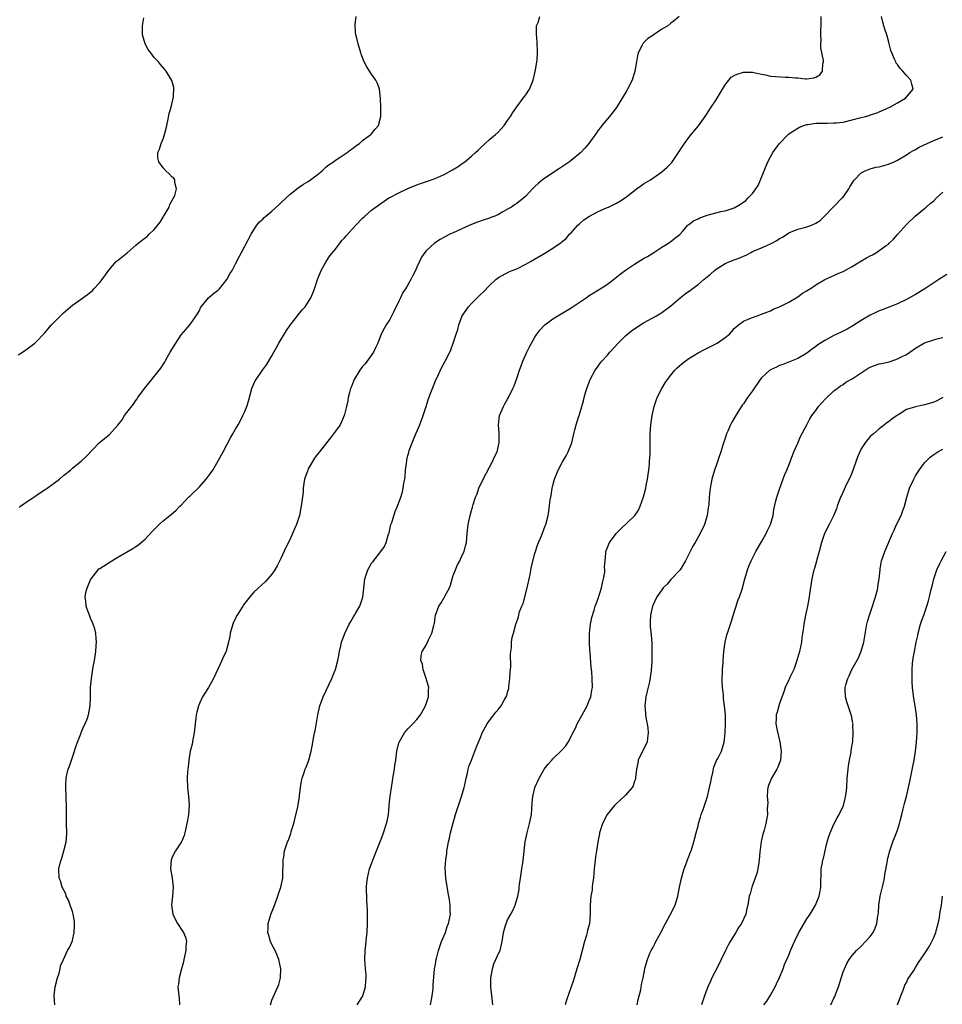
# Model space of a CAD drawing. Units: inches. Extents: x 2511000 to 2514000, y 1527000 to 1530000.
# Drawn here: x 2513139 to 2513343, y 1528613 to 1528830 of the extents above; entities that cross this region are included whole.
import ezdxf

# ---------------------------------------------------------------- set-up
doc = ezdxf.new("R2010")
doc.units = ezdxf.units.IN
doc.header["$MEASUREMENT"] = 0
doc.layers.add('LD25111527_10ft', color=72, linetype='Continuous')

msp = doc.modelspace()

# ---------------------------------------------------------------- linework, layer by layer
at = {"layer": 'LD25111527_10ft'}
for points, elevation in [([(2513139, 1528756.39), (2513139.94, 1528757), (2513141, 1528757.72), (2513142.66, 1528759), (2513143, 1528759.29), (2513144.8, 1528761.2), (2513146.39, 1528763), (2513147, 1528763.65), (2513149, 1528765.66), (2513151, 1528767.39), (2513153, 1528768.78), (2513153.29, 1528769), (2513154.3, 1528769.7), (2513155, 1528770.23), (2513155.39, 1528770.61), (2513155.74, 1528771), (2513157, 1528772.33), (2513157.53, 1528773), (2513159, 1528775.07), (2513160.66, 1528777), (2513160.83, 1528777.17), (2513163.06, 1528778.94), (2513165, 1528780.56), (2513165.5, 1528781), (2513167, 1528782.18), (2513167.48, 1528782.52), (2513167.92, 1528783), (2513169, 1528784.05), (2513170.36, 1528785.64), (2513171, 1528786.78), (2513171.09, 1528786.91), (2513172.3, 1528789), (2513172.47, 1528789.53), (2513173.31, 1528791), (2513173.57, 1528791.57), (2513173.98, 1528793), (2513173.57, 1528794.43), (2513173.6, 1528795), (2513173.35, 1528795.35), (2513173, 1528795.63), (2513172.35, 1528796.35), (2513171.59, 1528797), (2513171, 1528797.67), (2513170.02, 1528799), (2513169.86, 1528799.86), (2513169.85, 1528801), (2513170.22, 1528801.78), (2513170.57, 1528803), (2513171, 1528804.05), (2513171.32, 1528805), (2513171.65, 1528806.35), (2513172.04, 1528808.04), (2513172.33, 1528809.67), (2513172.74, 1528811), (2513173.28, 1528813.28), (2513173.34, 1528815.34), (2513172.94, 1528816.94), (2513172.68, 1528817.32), (2513171.68, 1528819), (2513171.38, 1528819.38), (2513170.43, 1528820.43), (2513169.99, 1528821), (2513169, 1528822.02), (2513168.31, 1528823), (2513167.72, 1528823.72), (2513167.03, 1528825), (2513166.43, 1528827), (2513166.42, 1528828.42), (2513166.46, 1528829), (2513166.77, 1528830.77)], 6840), ([(2513139.24, 1528722.76), (2513139.54, 1528723), (2513141, 1528724.06), (2513142.44, 1528725), (2513143, 1528725.34), (2513143.98, 1528726.02), (2513145, 1528726.68), (2513145.44, 1528727), (2513147, 1528728.19), (2513148.12, 1528729), (2513149, 1528729.79), (2513150.59, 1528731), (2513151, 1528731.39), (2513152.98, 1528733.02), (2513154, 1528734), (2513156.91, 1528737), (2513158.08, 1528737.92), (2513159.16, 1528738.84), (2513161, 1528740.87), (2513161.95, 1528742.05), (2513162.51, 1528743), (2513163, 1528743.67), (2513164.45, 1528745.55), (2513165, 1528746.36), (2513165.28, 1528746.72), (2513165.45, 1528747), (2513166.87, 1528749), (2513167.85, 1528750.15), (2513168.51, 1528751), (2513169, 1528751.59), (2513170.5, 1528753.5), (2513171.29, 1528754.71), (2513171.42, 1528755), (2513171.97, 1528755.97), (2513172.58, 1528757), (2513173.8, 1528759), (2513175, 1528760.78), (2513176.01, 1528761.99), (2513177, 1528763.07), (2513178.57, 1528765.43), (2513179, 1528766.2), (2513179.26, 1528766.74), (2513179.36, 1528767), (2513181, 1528768.96), (2513182.09, 1528769.91), (2513183, 1528770.62), (2513183.23, 1528770.77), (2513183.45, 1528771), (2513185.04, 1528773), (2513185.75, 1528774.25), (2513186.23, 1528775), (2513187, 1528776.45), (2513187.86, 1528778.14), (2513188.28, 1528779), (2513189, 1528780.4), (2513190.41, 1528783), (2513191, 1528783.98), (2513191.7, 1528785), (2513192.28, 1528785.72), (2513193, 1528786.34), (2513193.29, 1528786.71), (2513193.62, 1528787), (2513195, 1528788.12), (2513196.49, 1528789.51), (2513197, 1528789.91), (2513199, 1528791.81), (2513200.76, 1528793.24), (2513201.95, 1528794.05), (2513203, 1528794.67), (2513203.5, 1528795), (2513205, 1528796.13), (2513206.07, 1528797), (2513207, 1528797.84), (2513207.63, 1528798.37), (2513208.56, 1528799), (2513209, 1528799.33), (2513209.86, 1528799.86), (2513211.6, 1528801), (2513212.35, 1528801.65), (2513213, 1528802.07), (2513213.51, 1528802.49), (2513214.29, 1528803), (2513215, 1528803.67), (2513216.85, 1528805), (2513216.91, 1528805.09), (2513217, 1528805.17), (2513217.81, 1528806.19), (2513218.51, 1528807), (2513219.06, 1528809), (2513219.06, 1528811.06), (2513218.97, 1528812.97), (2513218.74, 1528815), (2513218.27, 1528816.27), (2513217.92, 1528817), (2513217, 1528818.31), (2513215.94, 1528819.94), (2513215.38, 1528821), (2513214.72, 1528822.72), (2513214.62, 1528823), (2513214.05, 1528825), (2513213.75, 1528826.25), (2513213.52, 1528827), (2513213.42, 1528827.42), (2513213.34, 1528829.34), (2513213.61, 1528831)], 6850), ([(2513147.1, 1528613), (2513146.97, 1528615), (2513147.18, 1528617), (2513147.66, 1528619), (2513148.03, 1528620.03), (2513148.29, 1528621), (2513148.39, 1528621.61), (2513149.05, 1528623.05), (2513149.92, 1528625), (2513150.31, 1528625.69), (2513150.93, 1528627), (2513151, 1528627.2), (2513151.37, 1528629), (2513151.47, 1528630.53), (2513151.43, 1528631.43), (2513151.18, 1528633), (2513151, 1528633.6), (2513150.5, 1528635), (2513150.12, 1528636.12), (2513149.62, 1528637), (2513149.5, 1528637.5), (2513148.74, 1528639), (2513148.36, 1528640.36), (2513148.1, 1528641), (2513148.02, 1528643), (2513148.27, 1528644.27), (2513148.47, 1528645), (2513148.63, 1528645.37), (2513149.11, 1528647), (2513149.63, 1528649), (2513149.66, 1528649.66), (2513149.77, 1528651), (2513149.68, 1528653), (2513149.65, 1528655), (2513149.67, 1528655.67), (2513149.68, 1528657), (2513149.62, 1528658.38), (2513149.63, 1528659), (2513149.52, 1528661), (2513149.53, 1528661.53), (2513149.62, 1528663), (2513149.75, 1528663.75), (2513150.08, 1528665), (2513150.36, 1528665.64), (2513150.76, 1528667), (2513151, 1528667.69), (2513151.82, 1528670.18), (2513152.12, 1528671), (2513152.82, 1528672.82), (2513152.9, 1528673.1), (2513153.51, 1528674.49), (2513153.79, 1528675), (2513154.28, 1528676.28), (2513154.54, 1528677), (2513154.9, 1528679), (2513154.96, 1528680.96), (2513154.99, 1528683), (2513155.16, 1528685), (2513155.43, 1528686.57), (2513155.58, 1528687.58), (2513155.85, 1528689), (2513156.13, 1528691), (2513156.25, 1528692.25), (2513156.28, 1528693), (2513156.19, 1528693.81), (2513156.15, 1528695), (2513155.93, 1528695.93), (2513155.57, 1528697), (2513155, 1528698.29), (2513154.72, 1528699), (2513154.27, 1528700.27), (2513154.04, 1528701), (2513153.95, 1528702.05), (2513153.81, 1528703), (2513153.98, 1528703.98), (2513154.23, 1528705), (2513154.48, 1528705.52), (2513155, 1528706.81), (2513155.1, 1528707), (2513156.67, 1528709), (2513156.83, 1528709.17), (2513157, 1528709.29), (2513159.67, 1528711), (2513161, 1528711.75), (2513164.34, 1528713.66), (2513165, 1528714.14), (2513165.53, 1528714.47), (2513166.19, 1528715), (2513167, 1528715.78), (2513168.59, 1528717.41), (2513169, 1528717.91), (2513170.12, 1528719), (2513171, 1528719.79), (2513172.5, 1528721), (2513172.8, 1528721.2), (2513173.85, 1528722.15), (2513174.7, 1528723), (2513175, 1528723.24), (2513176.62, 1528725), (2513177, 1528725.33), (2513179, 1528727.32), (2513180.52, 1528729), (2513180.73, 1528729.27), (2513181.58, 1528730.42), (2513181.94, 1528731), (2513183.14, 1528733), (2513184.26, 1528735), (2513185.89, 1528738.11), (2513186.38, 1528739), (2513187, 1528740.03), (2513187.54, 1528741), (2513188.07, 1528741.93), (2513188.61, 1528743), (2513189, 1528743.88), (2513189.47, 1528745), (2513189.83, 1528746.17), (2513190.57, 1528749), (2513191, 1528749.98), (2513191.32, 1528750.68), (2513191.49, 1528751), (2513192.94, 1528753), (2513193.83, 1528754.17), (2513195, 1528756.15), (2513195.43, 1528757), (2513196.01, 1528757.99), (2513196.5, 1528759), (2513198.21, 1528761.79), (2513199, 1528762.93), (2513200.64, 1528765), (2513200.78, 1528765.22), (2513201.7, 1528766.3), (2513202.33, 1528767), (2513203, 1528768.04), (2513203.57, 1528769), (2513204.01, 1528769.99), (2513204.38, 1528771), (2513205.08, 1528773), (2513205.9, 1528775), (2513207, 1528777), (2513207.77, 1528778.23), (2513209, 1528779.73), (2513210.4, 1528781.6), (2513211, 1528782.2), (2513211.36, 1528782.64), (2513213.53, 1528785), (2513215, 1528786.53), (2513215.49, 1528787), (2513217, 1528788.28), (2513219, 1528789.81), (2513219.73, 1528790.27), (2513220.8, 1528791), (2513221, 1528791.12), (2513223, 1528792.15), (2513225, 1528793.09), (2513227, 1528793.92), (2513227.79, 1528794.21), (2513229.31, 1528794.69), (2513231, 1528795.29), (2513233, 1528796.2), (2513234.82, 1528797.18), (2513236.08, 1528797.92), (2513237, 1528798.58), (2513237.54, 1528799), (2513239, 1528800.22), (2513239.92, 1528801), (2513240.48, 1528801.52), (2513241, 1528802.05), (2513242.06, 1528803), (2513243, 1528803.89), (2513244.32, 1528805), (2513245, 1528805.61), (2513246.25, 1528807), (2513247, 1528808.09), (2513247.6, 1528809), (2513248.12, 1528809.88), (2513249, 1528811.13), (2513250.45, 1528813), (2513251, 1528813.78), (2513251.8, 1528815), (2513252.66, 1528817), (2513253.18, 1528819.18), (2513253.46, 1528821), (2513253.49, 1528821.49), (2513253.62, 1528823), (2513253.56, 1528823.56), (2513253.54, 1528825), (2513253.41, 1528826.59), (2513253.35, 1528827), (2513253.4, 1528829), (2513253.71, 1528829.71), (2513254.11, 1528831)], 6860), ([(2513284.86, 1528831), (2513283.83, 1528830.17), (2513283, 1528829.53), (2513282.37, 1528829), (2513281, 1528828.24), (2513279.08, 1528826.91), (2513279, 1528826.84), (2513277.88, 1528826.12), (2513277, 1528825.2), (2513276.89, 1528825.11), (2513276.8, 1528825), (2513276.68, 1528824.68), (2513275.81, 1528823), (2513275.62, 1528822.38), (2513275.41, 1528821), (2513275.08, 1528819), (2513274.46, 1528817), (2513273.46, 1528815), (2513273.28, 1528814.72), (2513272.3, 1528813), (2513271, 1528810.97), (2513269.44, 1528809), (2513267.81, 1528807), (2513267.47, 1528806.53), (2513267, 1528805.95), (2513266.64, 1528805.36), (2513264.9, 1528803), (2513264.03, 1528801.96), (2513263.12, 1528801), (2513261, 1528799.26), (2513260.64, 1528799), (2513258.46, 1528797.54), (2513257.62, 1528797), (2513254.68, 1528795), (2513253.77, 1528794.23), (2513253, 1528793.55), (2513252.45, 1528793), (2513251, 1528791.44), (2513250.55, 1528791), (2513249, 1528789.82), (2513248.52, 1528789.48), (2513247.82, 1528789), (2513247, 1528788.51), (2513245.93, 1528787.93), (2513245, 1528787.39), (2513244.15, 1528787), (2513243.33, 1528786.67), (2513243, 1528786.58), (2513241.84, 1528786.16), (2513240.34, 1528785.66), (2513238.68, 1528785), (2513235, 1528783.34), (2513234.28, 1528783), (2513233.44, 1528782.56), (2513232.15, 1528781.85), (2513230.84, 1528781), (2513229, 1528779.33), (2513228.7, 1528779), (2513228.02, 1528777.98), (2513227.53, 1528777), (2513227, 1528775.72), (2513226.66, 1528775), (2513226.09, 1528773.91), (2513225.65, 1528773), (2513225, 1528771.88), (2513224.46, 1528771), (2513223.86, 1528770.14), (2513223.37, 1528769), (2513223, 1528768.22), (2513221.85, 1528765.85), (2513221, 1528764.22), (2513220.2, 1528763), (2513219.75, 1528762.25), (2513219.09, 1528761), (2513218.34, 1528759), (2513217.94, 1528758.06), (2513217.42, 1528757), (2513215.6, 1528754.4), (2513215, 1528753.81), (2513214.38, 1528753), (2513213.16, 1528751), (2513213, 1528750.61), (2513212.58, 1528749.42), (2513212.36, 1528749), (2513212.09, 1528748.09), (2513211.85, 1528747), (2513211.75, 1528746.25), (2513211.47, 1528745), (2513211, 1528743.22), (2513210.94, 1528743), (2513210.38, 1528741.62), (2513210.02, 1528741), (2513209, 1528739.54), (2513207.93, 1528738.07), (2513207.04, 1528737), (2513205.51, 1528735), (2513205, 1528734.39), (2513204.4, 1528733.6), (2513203, 1528731.24), (2513202.89, 1528731), (2513202.22, 1528729), (2513202.03, 1528728.03), (2513201.9, 1528727), (2513201.87, 1528726.13), (2513201.46, 1528723), (2513201.36, 1528722.64), (2513201.06, 1528721), (2513200.39, 1528719), (2513199.95, 1528718.05), (2513199.56, 1528717), (2513199, 1528715.76), (2513198.08, 1528713.92), (2513197, 1528711.49), (2513196.15, 1528709.85), (2513195.65, 1528709), (2513195, 1528708.03), (2513194.11, 1528707), (2513193.57, 1528706.43), (2513191, 1528704.04), (2513190.11, 1528703), (2513189, 1528701.61), (2513188.74, 1528701.26), (2513188.6, 1528701), (2513187.93, 1528699.93), (2513187.32, 1528699), (2513186.56, 1528697.44), (2513186.37, 1528697), (2513185.8, 1528695), (2513185.7, 1528694.3), (2513185.42, 1528693), (2513185, 1528691.36), (2513184.88, 1528691), (2513184.27, 1528689.73), (2513183.96, 1528689), (2513183.1, 1528687.1), (2513182.12, 1528685), (2513181, 1528683.05), (2513180.21, 1528681.79), (2513179.72, 1528681), (2513179, 1528679.47), (2513178.8, 1528679), (2513178.4, 1528677.6), (2513178.29, 1528677), (2513178.23, 1528676.23), (2513178.06, 1528675), (2513177.86, 1528673), (2513177.57, 1528671.57), (2513177.44, 1528670.56), (2513177, 1528668.95), (2513176.68, 1528667), (2513176.54, 1528665.46), (2513176.46, 1528665), (2513176.4, 1528664.4), (2513176.32, 1528663), (2513176.37, 1528661), (2513176.61, 1528659), (2513176.74, 1528657), (2513176.58, 1528655), (2513176.35, 1528653.65), (2513176.23, 1528653), (2513176.02, 1528652.02), (2513175.82, 1528651), (2513175.61, 1528650.39), (2513175.02, 1528649), (2513173.75, 1528647), (2513173, 1528645.6), (2513172.81, 1528645.19), (2513172.76, 1528645), (2513172.65, 1528643), (2513173, 1528641), (2513173.23, 1528639), (2513173.03, 1528637), (2513172.88, 1528635), (2513173, 1528634.09), (2513173.17, 1528633), (2513173.75, 1528631.75), (2513174.17, 1528631), (2513174.49, 1528630.49), (2513175, 1528629.72), (2513175.51, 1528629), (2513175.93, 1528627.93), (2513176.14, 1528627), (2513176.03, 1528625.97), (2513176.01, 1528625), (2513175.57, 1528623), (2513175.47, 1528622.53), (2513175.02, 1528621), (2513174.52, 1528619), (2513174.38, 1528617.62), (2513174.26, 1528617), (2513174.43, 1528615), (2513174.52, 1528614.52), (2513174.62, 1528613)], 6870), ([(2513194.66, 1528613), (2513195, 1528614.04), (2513195.26, 1528614.74), (2513196.31, 1528617), (2513196.49, 1528617.51), (2513196.9, 1528619), (2513196.94, 1528621), (2513196.53, 1528623), (2513196.11, 1528624.11), (2513195.73, 1528625), (2513195, 1528626.34), (2513194.7, 1528627), (2513194.29, 1528628.29), (2513194.11, 1528629), (2513194.16, 1528629.84), (2513194.19, 1528631), (2513194.85, 1528633.15), (2513195.45, 1528634.55), (2513196.32, 1528637), (2513196.47, 1528637.53), (2513196.97, 1528639), (2513197.37, 1528641), (2513197.43, 1528642.57), (2513197.51, 1528643.51), (2513197.51, 1528645), (2513197.63, 1528645.63), (2513197.79, 1528647), (2513198.43, 1528649), (2513198.63, 1528649.37), (2513199.17, 1528650.83), (2513199.27, 1528651.27), (2513199.8, 1528653), (2513200.03, 1528653.97), (2513200.72, 1528656.72), (2513200.76, 1528657), (2513200.77, 1528657.23), (2513201.07, 1528658.93), (2513201.12, 1528659.12), (2513201.31, 1528661), (2513201.54, 1528662.46), (2513201.68, 1528663), (2513202.05, 1528664.05), (2513202.37, 1528665), (2513202.56, 1528665.44), (2513203.15, 1528667), (2513203.69, 1528669), (2513203.9, 1528670.1), (2513204.23, 1528672.23), (2513204.4, 1528673), (2513204.52, 1528673.48), (2513205.16, 1528677), (2513205.58, 1528679), (2513206.28, 1528681), (2513208.2, 1528685), (2513208.41, 1528685.59), (2513209.03, 1528687), (2513209.55, 1528689), (2513209.7, 1528689.7), (2513209.91, 1528691), (2513210.21, 1528692.21), (2513210.38, 1528693), (2513211.07, 1528694.93), (2513212.07, 1528697), (2513212.43, 1528697.57), (2513213, 1528698.64), (2513213.23, 1528699), (2513213.52, 1528699.51), (2513214.43, 1528701), (2513215.05, 1528702.95), (2513215.5, 1528707), (2513216.19, 1528709), (2513217, 1528710.45), (2513217.27, 1528710.73), (2513219.05, 1528713), (2513219.84, 1528714.16), (2513220.18, 1528715), (2513220.65, 1528716.65), (2513220.78, 1528717), (2513220.83, 1528717.17), (2513221, 1528717.86), (2513221.26, 1528719), (2513221.42, 1528719.42), (2513222.16, 1528721.84), (2513222.71, 1528723), (2513223.44, 1528725), (2513223.81, 1528726.19), (2513223.99, 1528727), (2513224.11, 1528728.11), (2513224.3, 1528729), (2513224.39, 1528729.61), (2513224.48, 1528731), (2513224.73, 1528733), (2513224.79, 1528733.21), (2513225, 1528734.18), (2513225.17, 1528734.83), (2513225.19, 1528735), (2513225.27, 1528735.27), (2513225.91, 1528737), (2513226.27, 1528737.73), (2513226.75, 1528739), (2513227.61, 1528741), (2513228, 1528742), (2513228.36, 1528743), (2513229.03, 1528745), (2513229.5, 1528746.5), (2513230.08, 1528748.08), (2513230.39, 1528749), (2513231.14, 1528750.86), (2513231.43, 1528751.43), (2513232.44, 1528753.56), (2513233.15, 1528754.85), (2513233.25, 1528755), (2513234.22, 1528757), (2513234.46, 1528757.54), (2513235, 1528759), (2513235.67, 1528761), (2513236.01, 1528761.99), (2513236.2, 1528763), (2513236.96, 1528765), (2513238.38, 1528767), (2513239, 1528767.72), (2513240.29, 1528769), (2513241, 1528769.73), (2513241.67, 1528770.33), (2513243, 1528771.72), (2513244.42, 1528773), (2513245, 1528773.45), (2513247.3, 1528774.7), (2513248.02, 1528775), (2513249, 1528775.38), (2513251, 1528776.38), (2513252.04, 1528777), (2513255.19, 1528778.81), (2513257, 1528779.94), (2513258.79, 1528781.21), (2513259, 1528781.4), (2513259.9, 1528782.1), (2513260.68, 1528783), (2513261, 1528783.32), (2513262.47, 1528785), (2513262.75, 1528785.25), (2513263, 1528785.44), (2513263.84, 1528786.16), (2513265.03, 1528786.97), (2513267, 1528788.02), (2513268.81, 1528788.81), (2513269.28, 1528789), (2513271, 1528789.87), (2513271.72, 1528790.28), (2513273, 1528791.13), (2513275, 1528792.69), (2513275.46, 1528793), (2513276.35, 1528793.65), (2513277, 1528794.09), (2513278.5, 1528795), (2513281, 1528796.78), (2513282.22, 1528797.78), (2513283.19, 1528798.81), (2513284.72, 1528801), (2513286.05, 1528803), (2513287, 1528804.34), (2513287.52, 1528805), (2513289.1, 1528806.9), (2513290.6, 1528809), (2513291.56, 1528810.44), (2513291.88, 1528811), (2513293, 1528812.65), (2513295, 1528815.98), (2513295.77, 1528817), (2513296.35, 1528817.65), (2513297, 1528818.05), (2513297.66, 1528818.34), (2513299, 1528818.75), (2513301, 1528818.73), (2513303, 1528818.28), (2513303.86, 1528818.14), (2513305, 1528817.89), (2513308.32, 1528817.68), (2513309, 1528817.69), (2513310.52, 1528817.48), (2513311, 1528817.47), (2513312.72, 1528817.28), (2513313, 1528817.28), (2513314.53, 1528817.47), (2513315, 1528817.64), (2513315.85, 1528818.15), (2513316.49, 1528819), (2513316.56, 1528820.56), (2513316.67, 1528821), (2513316.67, 1528821.33), (2513316.12, 1528824.12), (2513316.11, 1528825), (2513316.15, 1528825.85), (2513316.08, 1528827), (2513316.09, 1528828.09), (2513316.14, 1528829), (2513316.17, 1528831)], 6880), ([(2513213.84, 1528613), (2513215, 1528614.86), (2513215.07, 1528615), (2513215.64, 1528617), (2513215.71, 1528618.29), (2513215.8, 1528619), (2513215.77, 1528619.77), (2513215.65, 1528621), (2513215.51, 1528623), (2513215.59, 1528625), (2513215.72, 1528626.28), (2513215.9, 1528627.9), (2513215.98, 1528629), (2513216.06, 1528631), (2513216.06, 1528633.94), (2513216.02, 1528635), (2513215.95, 1528635.95), (2513215.91, 1528637), (2513215.9, 1528638.1), (2513215.85, 1528639), (2513215.93, 1528639.93), (2513216.05, 1528641), (2513216.56, 1528643), (2513217.74, 1528646.26), (2513218.06, 1528647), (2513218.8, 1528648.8), (2513219.44, 1528650.56), (2513219.63, 1528651), (2513220.29, 1528653), (2513220.44, 1528653.56), (2513220.7, 1528655), (2513220.85, 1528656.85), (2513220.9, 1528657.1), (2513221.07, 1528659.07), (2513221.42, 1528661.42), (2513221.84, 1528663.84), (2513222.03, 1528665), (2513222.12, 1528665.88), (2513222.3, 1528667), (2513222.56, 1528669), (2513223, 1528670.81), (2513223.06, 1528671), (2513224.25, 1528673), (2513225, 1528673.88), (2513226.1, 1528675), (2513227, 1528675.95), (2513227.75, 1528677), (2513228.88, 1528679), (2513229.53, 1528681), (2513229.54, 1528682.46), (2513229.59, 1528683), (2513229.01, 1528685), (2513228.36, 1528687), (2513228.19, 1528688.19), (2513227.88, 1528689), (2513227.94, 1528690.06), (2513228.15, 1528691), (2513229, 1528692.37), (2513229.55, 1528693.55), (2513230.28, 1528695), (2513230.71, 1528696.71), (2513230.81, 1528697), (2513230.84, 1528697.16), (2513231, 1528698.54), (2513231.07, 1528699), (2513231.79, 1528701), (2513232.31, 1528701.69), (2513233, 1528702.86), (2513233.07, 1528702.93), (2513233.15, 1528703.15), (2513234.14, 1528705), (2513234.4, 1528705.6), (2513234.76, 1528707), (2513235, 1528707.72), (2513235.47, 1528709), (2513235.94, 1528710.06), (2513236.45, 1528711), (2513237, 1528712.2), (2513237.43, 1528713), (2513237.73, 1528714.27), (2513237.92, 1528715), (2513238.1, 1528717), (2513238.32, 1528719), (2513238.72, 1528721), (2513239, 1528722.07), (2513239.22, 1528722.78), (2513239.36, 1528723.36), (2513239.91, 1528725), (2513240.27, 1528725.73), (2513240.66, 1528727), (2513241.59, 1528729), (2513243, 1528731.64), (2513243.76, 1528733), (2513244.09, 1528733.91), (2513244.69, 1528735), (2513245.15, 1528737), (2513245.12, 1528738.88), (2513245.14, 1528739.14), (2513244.96, 1528741), (2513245.21, 1528743), (2513246.06, 1528745), (2513246.39, 1528745.61), (2513247, 1528746.6), (2513247.21, 1528747), (2513248.17, 1528749), (2513248.41, 1528749.59), (2513249, 1528751.19), (2513249.61, 1528753), (2513250.02, 1528753.98), (2513250.35, 1528755), (2513251.21, 1528757), (2513251.81, 1528758.19), (2513252.24, 1528759), (2513253, 1528760.28), (2513253.46, 1528761), (2513254.12, 1528761.88), (2513255, 1528762.82), (2513255.19, 1528763), (2513257, 1528764.35), (2513258.05, 1528765), (2513259.92, 1528766.08), (2513261, 1528766.74), (2513263, 1528768.07), (2513264.3, 1528769), (2513265, 1528769.47), (2513267.42, 1528771), (2513269, 1528772.02), (2513270.33, 1528773), (2513271.83, 1528774.17), (2513273, 1528775.05), (2513275, 1528776.43), (2513277, 1528777.69), (2513277.87, 1528778.13), (2513279, 1528778.85), (2513279.28, 1528779), (2513281, 1528780.12), (2513282.46, 1528781), (2513282.76, 1528781.24), (2513283, 1528781.4), (2513283.85, 1528782.15), (2513285, 1528782.92), (2513285.59, 1528783.59), (2513286.77, 1528785), (2513286.89, 1528785.11), (2513287, 1528785.16), (2513288.02, 1528785.98), (2513289, 1528786.39), (2513289.4, 1528786.6), (2513290.41, 1528787), (2513291, 1528787.19), (2513294, 1528788), (2513295, 1528788.17), (2513296.79, 1528788.79), (2513297, 1528788.84), (2513298.39, 1528789.61), (2513299.52, 1528790.48), (2513300.05, 1528791), (2513301, 1528792.02), (2513301.74, 1528793), (2513302.24, 1528793.76), (2513302.79, 1528795), (2513303.59, 1528797), (2513304.42, 1528799), (2513305, 1528800.11), (2513305.54, 1528801), (2513306.13, 1528801.87), (2513307, 1528803.01), (2513308.94, 1528805.06), (2513309.27, 1528805.27), (2513311, 1528806.43), (2513311.36, 1528806.64), (2513312.36, 1528807), (2513313, 1528807.19), (2513313.21, 1528807.21), (2513315, 1528807.49), (2513315.48, 1528807.48), (2513317, 1528807.54), (2513317.51, 1528807.51), (2513319, 1528807.55), (2513319.58, 1528807.58), (2513321, 1528807.76), (2513323, 1528808.21), (2513324.69, 1528808.69), (2513325.94, 1528809), (2513326.77, 1528809.23), (2513327, 1528809.33), (2513328.32, 1528809.68), (2513329, 1528810), (2513331.31, 1528811), (2513333, 1528812), (2513334.78, 1528813), (2513336.5, 1528815), (2513336.14, 1528816.14), (2513335.95, 1528817), (2513335, 1528818.02), (2513334.18, 1528819), (2513333.6, 1528819.6), (2513333, 1528820.43), (2513332.75, 1528820.75), (2513332.61, 1528821), (2513332.37, 1528821.63), (2513331.74, 1528823), (2513331.52, 1528823.52), (2513331.2, 1528825), (2513331, 1528825.66), (2513330.65, 1528827), (2513330.23, 1528828.23), (2513330.03, 1528829), (2513329.79, 1528829.79), (2513329.47, 1528831)], 6890), ([(2513229.97, 1528613), (2513230.22, 1528614.22), (2513230.36, 1528615), (2513230.55, 1528616.55), (2513230.59, 1528617), (2513230.58, 1528617.42), (2513230.89, 1528620.89), (2513230.88, 1528621), (2513231, 1528621.59), (2513231.22, 1528623), (2513231.28, 1528623.28), (2513231.73, 1528625), (2513232.42, 1528627), (2513233.27, 1528629), (2513233.67, 1528630.33), (2513233.99, 1528631), (2513234.27, 1528632.27), (2513234.36, 1528633), (2513234.31, 1528633.69), (2513234.33, 1528635), (2513234.2, 1528636.2), (2513233.83, 1528638.17), (2513233.58, 1528639.58), (2513233.38, 1528641), (2513233.25, 1528643.25), (2513233.35, 1528645), (2513233.59, 1528646.41), (2513233.62, 1528647), (2513233.72, 1528647.72), (2513233.99, 1528649), (2513234.2, 1528649.8), (2513234.43, 1528651), (2513234.9, 1528652.9), (2513235.5, 1528655), (2513236.15, 1528657), (2513236.84, 1528659), (2513237.42, 1528661), (2513237.56, 1528661.56), (2513237.84, 1528663), (2513238.15, 1528664.15), (2513238.29, 1528665), (2513238.43, 1528665.57), (2513239, 1528667.01), (2513240.1, 1528669.9), (2513240.56, 1528671), (2513241, 1528672), (2513241.41, 1528673), (2513242.47, 1528675), (2513243, 1528675.76), (2513243.92, 1528677), (2513244.43, 1528677.57), (2513245, 1528678.25), (2513245.59, 1528679), (2513246.26, 1528680.26), (2513246.71, 1528681), (2513246.8, 1528681.2), (2513247, 1528681.98), (2513247.23, 1528682.77), (2513247.28, 1528683.28), (2513247.51, 1528685), (2513247.57, 1528686.43), (2513247.68, 1528687.68), (2513247.6, 1528690.4), (2513247.67, 1528691), (2513247.82, 1528691.82), (2513247.85, 1528693), (2513247.97, 1528694.03), (2513248.26, 1528695), (2513248.83, 1528697), (2513248.89, 1528697.11), (2513249.39, 1528698.61), (2513249.45, 1528699), (2513249.58, 1528699.58), (2513250.14, 1528701), (2513250.43, 1528701.57), (2513251.34, 1528705), (2513251.95, 1528707.95), (2513252.26, 1528709.74), (2513253, 1528712.59), (2513253.13, 1528713), (2513253.61, 1528714.39), (2513253.84, 1528715), (2513254.45, 1528716.45), (2513255.29, 1528718.71), (2513255.42, 1528719), (2513255.91, 1528721), (2513256.07, 1528721.93), (2513256.41, 1528724.41), (2513256.6, 1528725.4), (2513256.86, 1528727), (2513257, 1528727.61), (2513257.36, 1528729), (2513258.13, 1528731), (2513259, 1528732.69), (2513259.89, 1528734.11), (2513260.35, 1528735), (2513261.13, 1528737), (2513261.63, 1528739), (2513261.86, 1528739.86), (2513262.13, 1528741), (2513262.66, 1528742.66), (2513262.75, 1528743), (2513263, 1528743.77), (2513263.35, 1528745), (2513263.73, 1528746.27), (2513263.92, 1528747), (2513264.28, 1528748.28), (2513264.5, 1528749), (2513265, 1528750.36), (2513265.16, 1528750.85), (2513265.21, 1528751), (2513266.3, 1528753), (2513266.59, 1528753.41), (2513267, 1528753.93), (2513267.45, 1528754.55), (2513267.81, 1528755), (2513269, 1528756.35), (2513269.55, 1528757), (2513271.35, 1528759), (2513273, 1528760.61), (2513273.44, 1528761), (2513274.31, 1528761.69), (2513275.5, 1528762.5), (2513277, 1528763.43), (2513279.81, 1528765), (2513280.55, 1528765.45), (2513281, 1528765.75), (2513283, 1528767.23), (2513285.08, 1528769), (2513286.13, 1528769.87), (2513287.31, 1528770.69), (2513287.7, 1528771), (2513289, 1528771.93), (2513290.31, 1528773), (2513291, 1528773.6), (2513291.78, 1528774.22), (2513292.61, 1528775), (2513293, 1528775.32), (2513295, 1528776.55), (2513296.01, 1528777), (2513297, 1528777.37), (2513298.21, 1528777.79), (2513299, 1528778.16), (2513299.61, 1528778.39), (2513300.64, 1528779), (2513301, 1528779.17), (2513303, 1528780.01), (2513305, 1528780.87), (2513306.38, 1528781.62), (2513307, 1528782.05), (2513307.61, 1528782.39), (2513309, 1528783.33), (2513311, 1528784.11), (2513312.52, 1528784.52), (2513313, 1528784.62), (2513314.07, 1528785), (2513314.73, 1528785.27), (2513315, 1528785.47), (2513315.93, 1528786.07), (2513316.93, 1528787), (2513320.82, 1528791), (2513321, 1528791.22), (2513322.27, 1528793), (2513322.53, 1528793.47), (2513323, 1528794.24), (2513323.27, 1528794.73), (2513323.49, 1528795), (2513325, 1528796.56), (2513325.85, 1528797), (2513327, 1528797.45), (2513328.21, 1528797.79), (2513329, 1528797.91), (2513331, 1528798.45), (2513332.25, 1528799), (2513333, 1528799.36), (2513335, 1528800.54), (2513335.72, 1528801), (2513336.53, 1528801.47), (2513337, 1528801.68), (2513337.82, 1528802.18), (2513339.54, 1528803), (2513341, 1528803.65), (2513343, 1528804.49)], 6900), ([(2513243.71, 1528613), (2513243.61, 1528614.39), (2513243.26, 1528617), (2513243.26, 1528618.74), (2513243.27, 1528619), (2513243.36, 1528619.36), (2513243.64, 1528621), (2513243.95, 1528622.05), (2513244.41, 1528623), (2513245, 1528624.32), (2513245.35, 1528625), (2513245.83, 1528627), (2513245.93, 1528627.93), (2513246.11, 1528629), (2513246.52, 1528630.52), (2513247, 1528631.74), (2513247.67, 1528633), (2513248.18, 1528633.82), (2513248.65, 1528635), (2513249.22, 1528637), (2513249.51, 1528638.49), (2513249.53, 1528639), (2513249.6, 1528639.6), (2513249.81, 1528641), (2513250.16, 1528643), (2513250.35, 1528644.35), (2513250.53, 1528645.47), (2513250.66, 1528647), (2513250.87, 1528649), (2513251.28, 1528651), (2513251.84, 1528653), (2513252.24, 1528655), (2513252.35, 1528656.35), (2513252.41, 1528657.59), (2513252.55, 1528659), (2513253, 1528660.91), (2513253.03, 1528661), (2513253.94, 1528663), (2513255, 1528664.87), (2513255.09, 1528665), (2513255.91, 1528666.1), (2513256.72, 1528667), (2513257, 1528667.3), (2513258.88, 1528669.12), (2513259, 1528669.28), (2513259.82, 1528670.18), (2513260.32, 1528671), (2513261, 1528672.18), (2513261.37, 1528673), (2513261.97, 1528674.03), (2513262.37, 1528675), (2513263, 1528676.21), (2513264.52, 1528679), (2513265, 1528680.18), (2513265.35, 1528681), (2513265.6, 1528682.4), (2513265.69, 1528683), (2513265.65, 1528685), (2513265.54, 1528686.46), (2513265.41, 1528687.41), (2513265.2, 1528690.8), (2513265.14, 1528691.14), (2513265.06, 1528693), (2513265.09, 1528695), (2513265.3, 1528697), (2513265.54, 1528698.46), (2513266.08, 1528700.08), (2513266.32, 1528701), (2513266.51, 1528701.49), (2513267, 1528702.69), (2513267.69, 1528705), (2513267.91, 1528706.09), (2513268.18, 1528707), (2513268.43, 1528708.43), (2513268.45, 1528709), (2513268.4, 1528709.6), (2513268.49, 1528711), (2513268.65, 1528712.65), (2513268.66, 1528713), (2513269, 1528713.88), (2513269.33, 1528714.67), (2513269.5, 1528715), (2513270.97, 1528716.97), (2513271.96, 1528718.04), (2513275, 1528720.9), (2513275.08, 1528721), (2513275.86, 1528722.14), (2513276.23, 1528723), (2513277, 1528725.1), (2513277.48, 1528727), (2513277.58, 1528727.58), (2513277.88, 1528729), (2513278, 1528730), (2513278.15, 1528731), (2513278.29, 1528732.29), (2513278.32, 1528733), (2513278.43, 1528734.43), (2513278.42, 1528735), (2513278.47, 1528736.47), (2513278.44, 1528737.56), (2513278.48, 1528739), (2513278.6, 1528741), (2513278.87, 1528743), (2513279.31, 1528745), (2513280.01, 1528747), (2513281.02, 1528749), (2513281.76, 1528750.24), (2513282.27, 1528751), (2513283, 1528751.94), (2513283.87, 1528753), (2513284.43, 1528753.57), (2513285, 1528754.02), (2513285.51, 1528754.49), (2513286.14, 1528755), (2513287, 1528755.59), (2513289, 1528756.83), (2513290.42, 1528757.58), (2513291.76, 1528758.24), (2513293.2, 1528759), (2513295, 1528760.22), (2513295.93, 1528761), (2513296.47, 1528761.53), (2513297, 1528762.21), (2513297.41, 1528762.59), (2513297.92, 1528763), (2513299, 1528763.8), (2513300.42, 1528764.42), (2513301, 1528764.65), (2513302.06, 1528765), (2513303, 1528765.35), (2513304.16, 1528765.84), (2513305, 1528766.14), (2513305.55, 1528766.45), (2513307, 1528766.97), (2513309, 1528768.01), (2513311, 1528769.22), (2513312.02, 1528769.98), (2513313, 1528770.53), (2513313.27, 1528770.73), (2513313.71, 1528771), (2513315, 1528771.85), (2513317, 1528773), (2513319, 1528773.9), (2513319.71, 1528774.29), (2513321, 1528774.77), (2513321.14, 1528774.86), (2513323, 1528775.86), (2513324.94, 1528777.06), (2513326.19, 1528777.81), (2513327, 1528778.27), (2513327.51, 1528778.49), (2513328.41, 1528779), (2513329, 1528779.4), (2513330.52, 1528780.52), (2513331, 1528780.85), (2513331.18, 1528781), (2513332.1, 1528781.9), (2513333, 1528782.98), (2513335, 1528785.19), (2513336.93, 1528787), (2513339, 1528788.7), (2513339.32, 1528789), (2513340.22, 1528789.78), (2513341, 1528790.41), (2513341.59, 1528791), (2513343, 1528792.27)], 6910), ([(2513343.87, 1528774.13), (2513342.15, 1528773), (2513339.02, 1528771), (2513337, 1528769.74), (2513335, 1528768.6), (2513333, 1528767.68), (2513329.64, 1528766.36), (2513329, 1528766.09), (2513328.25, 1528765.75), (2513327, 1528765.15), (2513325, 1528763.98), (2513323.18, 1528762.82), (2513321.9, 1528762.1), (2513320.57, 1528761.43), (2513319, 1528760.68), (2513317, 1528759.6), (2513315.42, 1528758.58), (2513315, 1528758.24), (2513314.28, 1528757.72), (2513313, 1528756.75), (2513311, 1528755.57), (2513307.71, 1528754.29), (2513307, 1528754.07), (2513306.29, 1528753.71), (2513305, 1528753.12), (2513304.82, 1528753), (2513303, 1528751.34), (2513302.7, 1528751), (2513301, 1528748.46), (2513299.95, 1528747), (2513299, 1528745.6), (2513298.73, 1528745.27), (2513297.19, 1528742.81), (2513296.43, 1528741.57), (2513296.17, 1528741), (2513295.55, 1528739.55), (2513295.3, 1528739), (2513295, 1528738.05), (2513294.46, 1528736.46), (2513294.03, 1528735), (2513293.52, 1528733.52), (2513293.37, 1528733), (2513293, 1528731.96), (2513292.63, 1528731), (2513292.02, 1528729), (2513291.66, 1528727), (2513291.59, 1528726.41), (2513291.47, 1528725), (2513291.36, 1528723.36), (2513291.3, 1528723), (2513291.24, 1528722.76), (2513291.01, 1528721), (2513290.42, 1528719), (2513289.49, 1528717), (2513288.34, 1528715), (2513287.83, 1528714.17), (2513286.26, 1528711), (2513285.03, 1528709), (2513283, 1528706.82), (2513282.17, 1528705.83), (2513281.33, 1528705), (2513281, 1528704.56), (2513279.95, 1528703), (2513278.96, 1528701), (2513278.49, 1528699), (2513278.45, 1528697.55), (2513278.41, 1528697), (2513278.46, 1528696.46), (2513278.65, 1528694.65), (2513278.79, 1528692.79), (2513278.81, 1528691), (2513278.8, 1528689.2), (2513278.82, 1528688.82), (2513278.69, 1528686.69), (2513278.28, 1528684.28), (2513277.77, 1528682.23), (2513277.52, 1528681), (2513277.29, 1528679), (2513277.38, 1528677.38), (2513277.42, 1528677), (2513277.63, 1528675.63), (2513277.78, 1528675), (2513277.94, 1528674.06), (2513278.04, 1528673), (2513277.84, 1528671.84), (2513277.78, 1528671), (2513276.77, 1528669), (2513275.82, 1528667), (2513275.69, 1528666.31), (2513275.41, 1528665), (2513275.2, 1528663.2), (2513275.2, 1528663), (2513275.18, 1528662.82), (2513275, 1528662.37), (2513274.68, 1528661.32), (2513274.46, 1528661), (2513273, 1528659.31), (2513271.84, 1528658.16), (2513271, 1528657.42), (2513270.57, 1528657), (2513268.97, 1528655), (2513267.9, 1528653), (2513267.29, 1528651), (2513267.24, 1528650.76), (2513267, 1528649.37), (2513266.62, 1528647), (2513266.35, 1528645.65), (2513266.25, 1528644.25), (2513266.09, 1528643), (2513266.03, 1528641.97), (2513265.93, 1528641), (2513265.73, 1528639.73), (2513265.68, 1528639), (2513265.62, 1528638.38), (2513265.38, 1528637), (2513265.23, 1528635), (2513265.24, 1528633), (2513265.08, 1528631), (2513264.61, 1528629.39), (2513264.53, 1528629), (2513264.37, 1528628.37), (2513263.94, 1528627), (2513263.45, 1528625), (2513262.92, 1528623), (2513262.3, 1528621), (2513261.51, 1528618.49), (2513259.98, 1528614.02), (2513259.66, 1528613)], 6920), ([(2513275.59, 1528613), (2513275.8, 1528614.2), (2513276.35, 1528616.35), (2513276.52, 1528617.48), (2513276.88, 1528619), (2513277.25, 1528621), (2513277.33, 1528621.33), (2513277.86, 1528623), (2513278.4, 1528624.4), (2513278.68, 1528625), (2513279, 1528625.63), (2513279.51, 1528626.49), (2513279.71, 1528627), (2513281, 1528629.36), (2513281.57, 1528630.43), (2513281.85, 1528631), (2513282.88, 1528632.88), (2513283.93, 1528635), (2513284.53, 1528637), (2513284.92, 1528639), (2513285.35, 1528641), (2513285.7, 1528642.3), (2513285.95, 1528643), (2513286.57, 1528644.57), (2513286.71, 1528645), (2513287.31, 1528646.69), (2513287.48, 1528647), (2513287.74, 1528647.74), (2513288.09, 1528649), (2513288.59, 1528651), (2513289, 1528652.51), (2513289.1, 1528653), (2513289.58, 1528654.42), (2513289.71, 1528655), (2513290.11, 1528656.11), (2513290.45, 1528657), (2513291.09, 1528659), (2513291.57, 1528661), (2513291.8, 1528662.2), (2513291.97, 1528663), (2513292.3, 1528664.3), (2513292.52, 1528665.48), (2513293.11, 1528666.89), (2513293.37, 1528667.37), (2513294.16, 1528669), (2513294.76, 1528671), (2513294.96, 1528673), (2513295.05, 1528675.05), (2513295.06, 1528677), (2513294.87, 1528679), (2513294.61, 1528680.61), (2513294.61, 1528681.39), (2513294.43, 1528683), (2513294.36, 1528684.36), (2513294.36, 1528685), (2513294.4, 1528686.4), (2513294.4, 1528687), (2513294.52, 1528688.52), (2513294.55, 1528689), (2513294.73, 1528691), (2513295, 1528693), (2513295.39, 1528694.61), (2513295.48, 1528695), (2513295.69, 1528695.69), (2513296.36, 1528697.64), (2513297, 1528699.61), (2513297.45, 1528701), (2513297.8, 1528702.2), (2513298.15, 1528703), (2513298.72, 1528704.72), (2513299.27, 1528706.73), (2513299.95, 1528709), (2513300.23, 1528709.77), (2513300.75, 1528711), (2513301.72, 1528713), (2513303, 1528715.13), (2513304.06, 1528717), (2513304.35, 1528717.65), (2513305, 1528719), (2513305.55, 1528721), (2513305.74, 1528722.26), (2513306.17, 1528724.17), (2513306.39, 1528725), (2513306.56, 1528725.44), (2513307.02, 1528727), (2513308.11, 1528729.89), (2513308.59, 1528731), (2513309, 1528732.07), (2513309.62, 1528733.62), (2513310.12, 1528735), (2513311, 1528736.91), (2513311.6, 1528738.4), (2513313, 1528740.97), (2513313.7, 1528742.3), (2513314.14, 1528743), (2513315, 1528744.15), (2513315.6, 1528745), (2513316.25, 1528745.75), (2513317.2, 1528746.8), (2513319, 1528748.44), (2513319.68, 1528749), (2513320.43, 1528749.57), (2513321, 1528749.89), (2513321.62, 1528750.38), (2513323, 1528751.12), (2513326.51, 1528753.49), (2513327, 1528753.72), (2513327.92, 1528754.08), (2513329, 1528754.42), (2513329.5, 1528754.5), (2513331.14, 1528754.86), (2513331.58, 1528755), (2513333, 1528755.49), (2513334.03, 1528756.03), (2513335, 1528756.51), (2513335.76, 1528757), (2513337, 1528757.86), (2513339, 1528759.08), (2513341, 1528759.73), (2513341.98, 1528759.98), (2513343, 1528760.21)], 6930), ([(2513343.02, 1528746.98), (2513341.72, 1528746.28), (2513341, 1528745.98), (2513340.26, 1528745.74), (2513339, 1528745.38), (2513337, 1528744.97), (2513335, 1528744.32), (2513333.27, 1528743.27), (2513333, 1528743.12), (2513331.75, 1528742.25), (2513331, 1528741.59), (2513330.63, 1528741.37), (2513330.14, 1528741), (2513329, 1528740.09), (2513327.69, 1528739), (2513327.32, 1528738.68), (2513327, 1528738.37), (2513326.36, 1528737.64), (2513325.89, 1528737), (2513325, 1528735.65), (2513324.67, 1528735), (2513324.16, 1528733.84), (2513323.88, 1528733), (2513323.13, 1528730.87), (2513322.55, 1528729.45), (2513321.71, 1528727.71), (2513321.27, 1528726.73), (2513320.62, 1528725.38), (2513320.46, 1528725), (2513319.73, 1528723), (2513319.54, 1528722.46), (2513318.97, 1528721.03), (2513317.93, 1528719), (2513316.88, 1528717), (2513316.22, 1528715), (2513315.72, 1528713), (2513315.23, 1528711.23), (2513315.14, 1528710.86), (2513314.69, 1528709.31), (2513314.58, 1528709), (2513314.11, 1528707), (2513313.58, 1528703.58), (2513313.45, 1528702.55), (2513313.16, 1528701), (2513312.73, 1528699), (2513312.35, 1528697), (2513312.27, 1528696.27), (2513311.93, 1528694.07), (2513311.8, 1528693), (2513311.4, 1528691), (2513310.73, 1528688.73), (2513310.11, 1528687), (2513309.36, 1528685.36), (2513309.18, 1528685), (2513309, 1528684.68), (2513308.26, 1528683), (2513307.9, 1528682.1), (2513307, 1528679.49), (2513306.84, 1528679), (2513306.45, 1528677.55), (2513306.27, 1528677), (2513306.24, 1528676.24), (2513306.17, 1528675), (2513306.43, 1528673.57), (2513307.02, 1528671.02), (2513307.32, 1528669), (2513307.18, 1528667), (2513306.58, 1528665.42), (2513306.4, 1528665), (2513305.22, 1528663), (2513304.58, 1528661.42), (2513304.44, 1528661), (2513304.34, 1528660.34), (2513304.25, 1528659), (2513304.41, 1528657.59), (2513304.28, 1528656.28), (2513304.36, 1528655), (2513304.14, 1528653.86), (2513303.95, 1528653), (2513303.57, 1528651.57), (2513303.31, 1528650.69), (2513302.96, 1528649.04), (2513302.67, 1528646.67), (2513302.52, 1528645), (2513302.39, 1528644.39), (2513302.2, 1528643), (2513301.97, 1528642.03), (2513300.84, 1528639), (2513300.47, 1528637.53), (2513300.31, 1528637), (2513299.99, 1528635), (2513299.76, 1528634.24), (2513299.52, 1528633), (2513298.6, 1528631), (2513297.94, 1528630.06), (2513297.32, 1528629), (2513296.06, 1528627), (2513295.69, 1528626.31), (2513295.05, 1528625), (2513294.1, 1528623), (2513293.2, 1528621.2), (2513292.07, 1528619), (2513291.72, 1528618.28), (2513291.13, 1528617), (2513290.41, 1528615), (2513290.08, 1528613.92), (2513289.77, 1528613)], 6940), ([(2513303.55, 1528613), (2513304.17, 1528613.83), (2513305, 1528615.18), (2513306, 1528617), (2513306.34, 1528617.66), (2513307, 1528619.08), (2513307.8, 1528621), (2513308.11, 1528621.89), (2513309, 1528624), (2513309.39, 1528625), (2513310.25, 1528627), (2513311.25, 1528629), (2513313, 1528631.96), (2513313.71, 1528633), (2513314.21, 1528633.79), (2513314.9, 1528635), (2513315.72, 1528637), (2513315.93, 1528638.07), (2513316.06, 1528639), (2513316.06, 1528640.06), (2513316.16, 1528641.84), (2513316.19, 1528643), (2513316.44, 1528644.44), (2513316.55, 1528645), (2513316.66, 1528645.34), (2513317, 1528646.71), (2513317.52, 1528649), (2513317.84, 1528650.16), (2513318.12, 1528651), (2513319, 1528652.91), (2513319.72, 1528654.28), (2513320.14, 1528655), (2513321.06, 1528657), (2513321.44, 1528658.56), (2513321.56, 1528659), (2513321.65, 1528659.65), (2513321.8, 1528661), (2513321.94, 1528663), (2513322.13, 1528665), (2513322.23, 1528665.77), (2513322.43, 1528667), (2513322.76, 1528668.76), (2513322.81, 1528669.19), (2513323.12, 1528671.12), (2513323.26, 1528673), (2513323.18, 1528674.82), (2513323.2, 1528675), (2513323.18, 1528675.18), (2513322.85, 1528676.85), (2513322.81, 1528677), (2513322.13, 1528679), (2513321.86, 1528679.86), (2513321.52, 1528681), (2513321.5, 1528682.5), (2513321.46, 1528683), (2513321.61, 1528683.61), (2513322.04, 1528685), (2513322.37, 1528685.63), (2513322.97, 1528687), (2513324.4, 1528689.6), (2513325, 1528691.02), (2513325.56, 1528693), (2513326.13, 1528696.13), (2513326.28, 1528697), (2513326.42, 1528697.58), (2513326.8, 1528699), (2513327.49, 1528701), (2513327.85, 1528702.15), (2513328.15, 1528703), (2513328.57, 1528704.57), (2513328.66, 1528705), (2513328.69, 1528705.31), (2513328.97, 1528707), (2513329.15, 1528709), (2513329.2, 1528709.2), (2513329.5, 1528711), (2513329.77, 1528711.77), (2513330.18, 1528713), (2513330.44, 1528713.56), (2513331.93, 1528717), (2513332.29, 1528717.71), (2513332.82, 1528719), (2513333.79, 1528721), (2513334.14, 1528721.86), (2513334.56, 1528723), (2513335.06, 1528725), (2513335.49, 1528726.51), (2513335.66, 1528727), (2513336.59, 1528729), (2513337, 1528729.72), (2513337.81, 1528731), (2513339, 1528732.59), (2513339.38, 1528733), (2513340.2, 1528733.8), (2513341, 1528734.42), (2513341.91, 1528735), (2513343, 1528735.62)], 6950), ([(2513318.29, 1528613), (2513319, 1528614.52), (2513319.17, 1528614.83), (2513319.34, 1528615.34), (2513320, 1528617), (2513321, 1528620.27), (2513321.3, 1528621), (2513321.83, 1528622.17), (2513322.36, 1528623), (2513323, 1528623.91), (2513323.95, 1528625), (2513325, 1528626), (2513325.98, 1528627), (2513327, 1528628.11), (2513327.63, 1528629), (2513328.08, 1528629.92), (2513328.46, 1528631), (2513328.69, 1528632.69), (2513328.79, 1528633.21), (2513328.9, 1528635), (2513329.21, 1528637), (2513329.54, 1528638.46), (2513329.9, 1528639.9), (2513330.11, 1528641), (2513330.19, 1528641.81), (2513330.78, 1528644.78), (2513330.83, 1528645.17), (2513331, 1528645.79), (2513331.22, 1528646.78), (2513331.96, 1528649), (2513332.27, 1528649.73), (2513333, 1528651.58), (2513333.48, 1528653), (2513333.6, 1528653.6), (2513333.98, 1528655), (2513334.26, 1528656.26), (2513334.56, 1528657.44), (2513334.99, 1528659), (2513335.46, 1528661), (2513335.7, 1528662.3), (2513335.88, 1528663), (2513336.13, 1528664.13), (2513336.39, 1528665.61), (2513336.67, 1528667), (2513336.98, 1528669), (2513337.22, 1528671), (2513337.37, 1528673), (2513337.38, 1528675), (2513337.22, 1528677), (2513336.9, 1528679), (2513336.62, 1528680.62), (2513336.33, 1528683), (2513336.27, 1528684.27), (2513336.21, 1528685), (2513336.23, 1528687), (2513336.33, 1528688.33), (2513336.4, 1528689), (2513336.5, 1528689.5), (2513336.74, 1528691), (2513337.16, 1528693), (2513337.5, 1528694.5), (2513337.59, 1528695), (2513338.1, 1528697), (2513338.31, 1528697.69), (2513338.79, 1528699), (2513339.49, 1528701), (2513339.84, 1528702.16), (2513340.07, 1528703), (2513340.39, 1528704.39), (2513340.64, 1528705.36), (2513341.02, 1528707), (2513341.68, 1528709), (2513342.37, 1528710.37), (2513342.67, 1528711), (2513343.77, 1528713)], 6960), ([(2513333.01, 1528613.01), (2513333.76, 1528615), (2513334.28, 1528616.28), (2513334.66, 1528617.34), (2513335, 1528617.97), (2513335.32, 1528618.68), (2513336.58, 1528620.58), (2513337, 1528621.24), (2513337.64, 1528622.36), (2513339, 1528624.26), (2513340.04, 1528625.96), (2513340.61, 1528627), (2513341, 1528627.89), (2513341.45, 1528629), (2513341.63, 1528629.63), (2513341.99, 1528631), (2513342.27, 1528632.27), (2513342.38, 1528633), (2513342.45, 1528633.55), (2513342.72, 1528635), (2513342.91, 1528637)], 6970)]:
    msp.add_lwpolyline(points, dxfattribs=dict(at, elevation=elevation))

doc.saveas('drawing.dxf')
